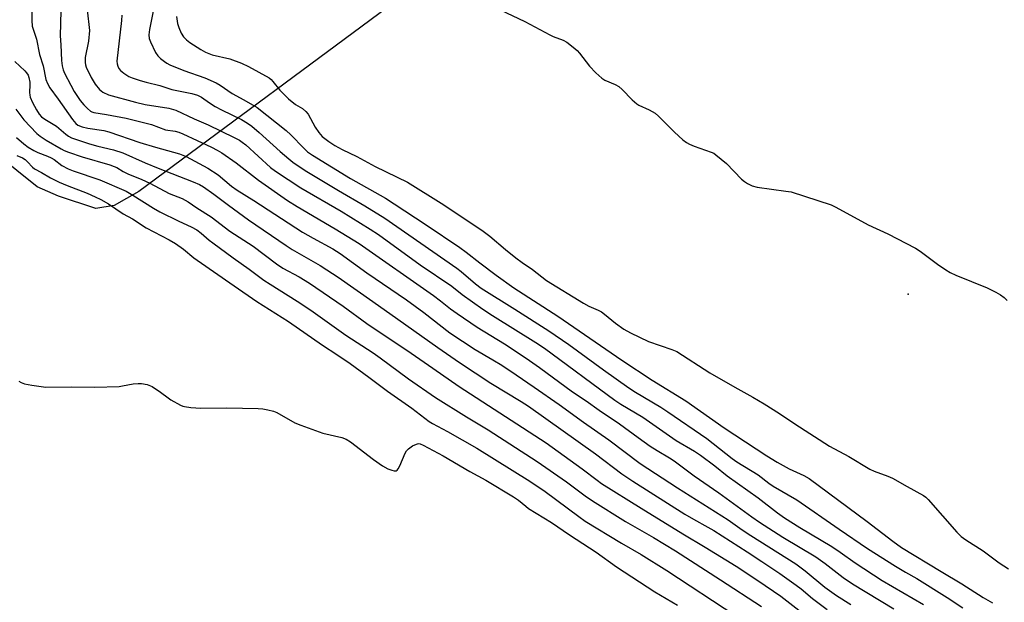
# Model space of a CAD drawing. Units: inches. Extents: x 1273765 to 1279765, y 533451 to 537451.
# Drawn here: x 1275298 to 1275619, y 537071 to 537261 of the extents above; entities that cross this region are included whole.
import ezdxf

# ---------------------------------------------------------------- set-up
doc = ezdxf.new("R2010")
doc.units = ezdxf.units.IN
doc.header["$MEASUREMENT"] = 0
for name, color, linetype in [('ELEV-Spot Elevation', 7, 'Continuous'), ('NTRL-Trees', 3, 'Continuous'), ('Undefined', 1, 'Continuous')]:
    doc.layers.add(name, color=color, linetype=linetype)

msp = doc.modelspace()

# ---------------------------------------------------------------- linework, layer by layer
at = {"layer": 'ELEV-Spot Elevation'}
msp.add_point((1275588.1, 537171.8, 396.69), dxfattribs=at)
at = {"layer": 'NTRL-Trees'}
msp.add_lwpolyline([(1275629.62, 537281.94), (1275534.75, 537342.5), (1275423.72, 537269.58), (1275337.12, 537205.31), (1275329, 537200.75), (1275323, 537199.75), (1275310.88, 537203.81), (1275303.87, 537206.81), (1275256.87, 537244.62)], dxfattribs=at)
at = {"layer": 'Undefined'}
for points, elevation in [([(1275302.26, 537269.19), (1275302.13, 537261.16), (1275302.29, 537259.31), (1275303.69, 537255.05), (1275304.71, 537250.02), (1275305.86, 537246.37), (1275306.79, 537241.86), (1275307.23, 537240.56), (1275308.09, 537239.13), (1275310.79, 537235.48), (1275315.44, 537228.8), (1275316.47, 537227.54), (1275317.18, 537227.01), (1275318.61, 537226.44), (1275320.47, 537225.99), (1275325.64, 537225.18), (1275327.24, 537224.83), (1275337.39, 537221.31), (1275342.47, 537219.77), (1275350.39, 537217.63), (1275352.56, 537216.7), (1275359.6, 537212.92), (1275362.92, 537210.72), (1275367.31, 537207.1), (1275369.17, 537205.75), (1275374.62, 537202.35), (1275390.42, 537192.09), (1275393.92, 537190.06), (1275400.33, 537186.6), (1275402.71, 537185.13), (1275411.48, 537178.85), (1275424.39, 537170), (1275430.01, 537165.81), (1275438.5, 537159.25), (1275446.86, 537153.82), (1275452.58, 537150.46), (1275455.48, 537148.64), (1275460.16, 537145.58), (1275466.08, 537141.53), (1275474.22, 537135.89), (1275482.1, 537130.14), (1275490.42, 537124.31), (1275500.6, 537116.62), (1275512.81, 537108.7), (1275529.3, 537098.22), (1275533.93, 537094.96), (1275536.76, 537093.07), (1275551.42, 537083.89), (1275554.51, 537081.65), (1275560.9, 537076.25), (1275564.67, 537073.56), (1275569.37, 537070.64)], 408), ([(1275311.68, 537264.22), (1275311.39, 537256.13), (1275311.63, 537253.22), (1275311.85, 537248.08), (1275312.03, 537246.36), (1275312.38, 537245.03), (1275312.83, 537243.96), (1275314.87, 537239.98), (1275316.02, 537237.94), (1275317.98, 537235.02), (1275319.13, 537233.63), (1275320.28, 537232.45), (1275321.31, 537231.56), (1275321.73, 537231.31), (1275322.39, 537231.07), (1275326.54, 537230.5), (1275332.95, 537229.2), (1275341.25, 537227.14), (1275345.75, 537225.47), (1275348.89, 537225), (1275350.18, 537224.66), (1275351.47, 537224.13), (1275360.78, 537219.75), (1275362.68, 537218.79), (1275364.15, 537217.93), (1275368.81, 537214.67), (1275376.14, 537209.08), (1275385.55, 537202.43), (1275388.71, 537200.42), (1275401.09, 537193.19), (1275408.99, 537188.4), (1275433.17, 537171.36), (1275435.48, 537169.68), (1275438.8, 537167.09), (1275440.96, 537165.57), (1275447.47, 537161.13), (1275456.41, 537155.69), (1275463.47, 537151.01), (1275467.84, 537147.89), (1275478.59, 537139.97), (1275483.04, 537137.08), (1275487.29, 537133.99), (1275493.93, 537129.58), (1275499.96, 537125.11), (1275503.94, 537122.28), (1275506.15, 537120.83), (1275510.22, 537118.42), (1275511.69, 537117.47), (1275518.3, 537112.58), (1275526.31, 537107.08), (1275537.02, 537099.21), (1275539.54, 537097.43), (1275547.18, 537092.6), (1275557.94, 537086.17), (1275561, 537083.97), (1275566.91, 537079.38), (1275569.92, 537077.31), (1275583.45, 537069.18)], 406), ([(1275320.26, 537264.55), (1275320.93, 537257.88), (1275320.7, 537254.41), (1275319.59, 537249.04), (1275319.52, 537247.42), (1275319.63, 537246.64), (1275319.89, 537245.84), (1275321.48, 537242.49), (1275322.85, 537240.36), (1275324.27, 537238.64), (1275325.34, 537237.77), (1275327.19, 537236.88), (1275335.95, 537234.42), (1275339.14, 537233.67), (1275346.86, 537232.49), (1275349.11, 537231.87), (1275355.11, 537229.03), (1275359.72, 537227.04), (1275368.21, 537222.99), (1275369.96, 537222.06), (1275370.81, 537221.47), (1275371.96, 537220.53), (1275380.03, 537213.2), (1275381.62, 537211.95), (1275389.95, 537206.48), (1275403.06, 537198.88), (1275412.5, 537193.07), (1275415.32, 537191.25), (1275428.85, 537181.39), (1275439.16, 537174.47), (1275442.56, 537171.76), (1275449.28, 537166.97), (1275452.47, 537164.89), (1275466.55, 537156.12), (1275469.4, 537154.24), (1275492.32, 537137.23), (1275494.3, 537135.97), (1275501.53, 537131.7), (1275512.38, 537124.07), (1275518.36, 537120.58), (1275520.34, 537119.3), (1275525.02, 537115.89), (1275528.98, 537112.64), (1275539.17, 537105.38), (1275545.4, 537100.54), (1275547.68, 537098.92), (1275552.7, 537095.71), (1275563.17, 537089.56), (1275565.88, 537087.74), (1275570.76, 537084.22), (1275579.64, 537078.45), (1275593.09, 537070.64)], 404), ([(1275331.51, 537262.82), (1275331.37, 537261.08), (1275329.94, 537247.83), (1275329.99, 537246.97), (1275330.2, 537246.18), (1275330.57, 537245.47), (1275331.05, 537244.83), (1275332.14, 537243.92), (1275333.85, 537242.86), (1275334.95, 537242.41), (1275337.51, 537241.56), (1275339.5, 537240.96), (1275343.95, 537239.86), (1275347.79, 537238.63), (1275354.37, 537237.33), (1275356.27, 537236.74), (1275357.48, 537236.13), (1275360.09, 537234.2), (1275362.03, 537233.04), (1275364.06, 537231.97), (1275370.58, 537228.77), (1275372.54, 537227.63), (1275373.93, 537226.64), (1275376.37, 537224.61), (1275383.18, 537218.38), (1275385.97, 537215.98), (1275387.33, 537214.94), (1275391.37, 537212.14), (1275402.21, 537205.61), (1275410.86, 537200.62), (1275417.37, 537196.63), (1275440.84, 537180.27), (1275442.23, 537179.19), (1275446.89, 537175.24), (1275448.8, 537173.79), (1275459.75, 537167), (1275470.8, 537159.85), (1275477.32, 537155.45), (1275488.63, 537147.16), (1275496.98, 537141.34), (1275499.14, 537139.92), (1275507.34, 537134.99), (1275509.66, 537133.5), (1275522.38, 537124.81), (1275530.7, 537118.23), (1275532.21, 537117.14), (1275539.15, 537112.86), (1275542.64, 537110.18), (1275544.03, 537109.22), (1275551.79, 537104.79), (1275565.57, 537095.19), (1275574.82, 537088.86), (1275583.95, 537083.11), (1275587.17, 537081.16), (1275590.85, 537079.06), (1275600.75, 537072.85), (1275605.9, 537069.5)], 402), ([(1275454.92, 537264.54), (1275463.02, 537260.77), (1275471.18, 537256.38), (1275472.3, 537255.89), (1275475.51, 537254.69), (1275476.73, 537254), (1275478.79, 537252.44), (1275480.08, 537251.32), (1275480.84, 537250.42), (1275484.06, 537246.17), (1275486.17, 537244.08), (1275488.14, 537242.29), (1275489.11, 537241.68), (1275492.5, 537240.22), (1275493.73, 537239.55), (1275494.8, 537238.6), (1275497.99, 537235.23), (1275499.52, 537233.9), (1275500.23, 537233.49), (1275503.56, 537232), (1275505.55, 537230.86), (1275506.64, 537229.9), (1275511.81, 537224.71), (1275514.6, 537222.22), (1275515.72, 537221.33), (1275516.71, 537220.78), (1275518.29, 537220.13), (1275523.84, 537218.2), (1275524.62, 537217.8), (1275525.35, 537217.3), (1275528.79, 537214.51), (1275533.75, 537209.36), (1275534.66, 537208.59), (1275535.63, 537207.91), (1275537.2, 537207.19), (1275538.84, 537206.72), (1275548.18, 537205.49), (1275549.94, 537205.18), (1275562.94, 537200.97), (1275564.51, 537200.18), (1275575.03, 537194.45), (1275581.49, 537191.53), (1275590.5, 537186.88), (1275591.98, 537185.89), (1275597.65, 537181.58), (1275600.32, 537179.8), (1275601.81, 537178.89), (1275603.65, 537178.05), (1275613.81, 537173.89), (1275616.71, 537172.45), (1275618.25, 537171.59), (1275619.37, 537170.75), (1275620.4, 537169.75)], 396), ([(1275296.61, 537247.72), (1275299.86, 537244.68), (1275300.45, 537244.02), (1275300.92, 537243.29), (1275301.21, 537242.47), (1275301.48, 537241.03), (1275301.52, 537240.16), (1275301.38, 537237.57), (1275301.47, 537236.8), (1275301.67, 537236.11), (1275302.43, 537234.31), (1275303.65, 537232.01), (1275304.56, 537230.54), (1275305.28, 537229.73), (1275306.36, 537228.92), (1275310.17, 537226.66), (1275313.25, 537224.02), (1275314.16, 537223.4), (1275315.16, 537222.88), (1275318.66, 537221.6), (1275320.98, 537220.84), (1275323.7, 537220.12), (1275328.83, 537218.92), (1275331.91, 537217.93), (1275339.11, 537214.71), (1275343.39, 537212.93), (1275354.81, 537208.53), (1275356.92, 537207.56), (1275358.19, 537206.84), (1275361.59, 537204.51), (1275366.34, 537200.9), (1275372.91, 537196.11), (1275385.16, 537187.68), (1275387.15, 537186.43), (1275396.27, 537181.19), (1275398.46, 537179.81), (1275402.11, 537177.36), (1275413.45, 537169.48), (1275421.53, 537163.67), (1275434.62, 537154.45), (1275441.68, 537149.59), (1275451.88, 537142.85), (1275461.76, 537136.88), (1275464.25, 537135.28), (1275486.12, 537119.78), (1275494.69, 537113.25), (1275498.24, 537110.84), (1275515.18, 537100.1), (1275518.06, 537098.42), (1275522.73, 537095.88), (1275524.62, 537094.75), (1275535.54, 537087.79), (1275540.35, 537084.63), (1275546.19, 537080.7), (1275551.54, 537076.97), (1275553.14, 537075.72), (1275556.86, 537072.56), (1275561.69, 537068.97)], 410), ([(1275296.99, 537232.17), (1275299.55, 537228.66), (1275303.8, 537224.23), (1275304.93, 537223.34), (1275306.84, 537222.05), (1275311.69, 537219.21), (1275312.69, 537218.69), (1275314.08, 537218.16), (1275318.63, 537216.65), (1275327.62, 537214), (1275329.03, 537213.52), (1275329.9, 537213.11), (1275331.98, 537211.85), (1275333.49, 537211.05), (1275338.04, 537209.25), (1275340.69, 537208.1), (1275346.94, 537204.69), (1275351.2, 537203.06), (1275353.13, 537201.99), (1275355.98, 537200.02), (1275360.65, 537197.09), (1275366.82, 537192.44), (1275374.33, 537187.46), (1275381.94, 537181.69), (1275384.11, 537180.35), (1275389.38, 537177.45), (1275392.75, 537175.38), (1275403.76, 537167.91), (1275411.41, 537162.3), (1275425.91, 537152.6), (1275432.99, 537147.75), (1275441.6, 537141.68), (1275470.02, 537123.35), (1275481.68, 537114.9), (1275486.56, 537111.12), (1275488.01, 537110.08), (1275500.92, 537102), (1275514.61, 537093.62), (1275521.86, 537089.33), (1275531.91, 537083.07), (1275538.99, 537078.48), (1275546.49, 537073.32), (1275554.41, 537067.29)], 412), ([(1275297.19, 537222.98), (1275299.6, 537220.83), (1275300.97, 537219.77), (1275302.86, 537218.67), (1275304.13, 537218.1), (1275307.31, 537216.89), (1275308.47, 537216.33), (1275309.41, 537215.72), (1275312, 537213.78), (1275314.05, 537212.67), (1275315.65, 537212.05), (1275324.3, 537209.18), (1275332.91, 537205.46), (1275335.13, 537204.18), (1275341.87, 537199.89), (1275343.92, 537198.7), (1275350.12, 537195.66), (1275354.14, 537193.81), (1275355.98, 537192.81), (1275357.45, 537191.72), (1275360.03, 537189.48), (1275361.18, 537188.57), (1275367.86, 537183.65), (1275373.08, 537180), (1275377.89, 537176.38), (1275379.89, 537175.05), (1275388.77, 537169.56), (1275393.14, 537166.61), (1275404.59, 537158.52), (1275413.51, 537152.69), (1275415.8, 537151.06), (1275425.09, 537144.18), (1275433.88, 537138.09), (1275443.95, 537131.87), (1275451.01, 537127.63), (1275467.07, 537117.31), (1275476.59, 537110.58), (1275482.7, 537106.07), (1275485.14, 537104.38), (1275495.83, 537097.73), (1275505.02, 537092.47), (1275512.2, 537088.09), (1275526.84, 537078.7), (1275540.2, 537069.99)], 414), ([(1275297.28, 537217.12), (1275299.1, 537216.34), (1275299.95, 537215.81), (1275300.76, 537215.04), (1275302.35, 537213.32), (1275302.99, 537212.75), (1275305.35, 537211.5), (1275308.25, 537209.83), (1275311.04, 537208.39), (1275313.73, 537207.28), (1275320.26, 537204.78), (1275322.84, 537203.64), (1275324.67, 537202.72), (1275327.21, 537201.3), (1275331.94, 537198.07), (1275335.03, 537196.38), (1275339.46, 537193.5), (1275346.98, 537189.58), (1275349.01, 537188.38), (1275351.7, 537186.51), (1275354.98, 537183.71), (1275356.06, 537182.88), (1275368.2, 537174.51), (1275375.62, 537169.5), (1275385.88, 537162.91), (1275396.95, 537155.19), (1275401.64, 537152.15), (1275406.03, 537149.2), (1275412.14, 537144.78), (1275418.2, 537140.19), (1275426.12, 537134.7), (1275431.75, 537130.31), (1275432.9, 537129.63), (1275437.76, 537127.1), (1275447.33, 537121.56), (1275464.67, 537110.82), (1275469.63, 537107.43), (1275480.64, 537099.28), (1275482.72, 537097.85), (1275494.57, 537090.66), (1275500.98, 537086.91), (1275509.34, 537081.72), (1275531.8, 537066.89)], 416), ([(1275297.97, 537143.45), (1275298.73, 537143.01), (1275299.82, 537142.61), (1275302.13, 537142.13), (1275306.71, 537141.49), (1275314.97, 537141.61), (1275322.75, 537141.48), (1275330.63, 537141.76), (1275331.79, 537141.92), (1275335.22, 537142.59), (1275336.87, 537142.75), (1275337.97, 537142.75), (1275339.77, 537142.36), (1275341.38, 537141.69), (1275344.11, 537139.93), (1275346.6, 537138.02), (1275347.57, 537137.37), (1275350.66, 537135.62), (1275351.46, 537135.29), (1275352.03, 537135.15), (1275354.08, 537134.9), (1275357.34, 537134.67), (1275365.8, 537134.8), (1275376.04, 537134.57), (1275377.5, 537134.46), (1275379.15, 537134.14), (1275381.06, 537133.65), (1275382.12, 537133.26), (1275388.02, 537129.92), (1275389.89, 537129.07), (1275397.08, 537126.54), (1275403.31, 537125.05), (1275404.67, 537124.6), (1275406.14, 537123.66), (1275413.63, 537117.96), (1275416.53, 537115.89), (1275418.31, 537114.91), (1275419.62, 537114.38), (1275420.39, 537114.19), (1275421.05, 537114.25), (1275421.39, 537114.47), (1275421.72, 537114.87), (1275422.25, 537115.87), (1275424, 537119.96), (1275424.45, 537120.71), (1275425.01, 537121.36), (1275426.41, 537122.35), (1275427.17, 537122.75), (1275427.94, 537123.03), (1275428.41, 537123.08), (1275428.84, 537123.01), (1275429.81, 537122.62), (1275436.37, 537119.08), (1275445.1, 537114.02), (1275450.3, 537111.22), (1275459.29, 537105.78), (1275460.95, 537104.67), (1275463.34, 537102.64), (1275464.26, 537101.95), (1275471.73, 537097.32), (1275477.6, 537093.3), (1275486.29, 537087.67), (1275492.96, 537082.91), (1275505.38, 537074.77), (1275512.78, 537070.41)], 418)]:
    msp.add_lwpolyline(points, dxfattribs=dict(at, elevation=elevation))
for points in [[(1275341.95, 537265.23, 400), (1275340.53, 537258.19, 400), (1275340.31, 537256.46, 400), (1275340.45, 537255.2, 400), (1275340.83, 537254.12, 400), (1275342.5, 537250.72, 400), (1275343.29, 537249.53, 400), (1275344.11, 537248.75, 400), (1275345.45, 537247.68, 400), (1275346.16, 537247.2, 400), (1275347.21, 537246.67, 400), (1275351.79, 537244.79, 400), (1275358.66, 537242.41, 400), (1275362.35, 537240.74, 400), (1275363.62, 537239.99, 400), (1275367.58, 537237.26, 400), (1275371.35, 537235.23, 400), (1275375.67, 537232.68, 400), (1275378.88, 537230.28, 400), (1275385.17, 537225.22, 400), (1275386.68, 537223.83, 400), (1275390.86, 537219.43, 400), (1275392.14, 537218.32, 400), (1275393.75, 537217.16, 400), (1275406.15, 537209.56, 400), (1275417.53, 537203.14, 400), (1275420.4, 537201.36, 400), (1275430.77, 537194.51, 400), (1275441.75, 537187.08, 400), (1275443.85, 537185.56, 400), (1275448.3, 537182.08, 400), (1275453.66, 537178.07, 400), (1275459.45, 537173.9, 400), (1275473.79, 537164.64, 400), (1275494.65, 537150.33, 400), (1275504.6, 537143.83, 400), (1275515.51, 537137.07, 400), (1275528.09, 537128.2, 400), (1275542, 537119.11, 400), (1275545.29, 537117.06, 400), (1275547.27, 537115.95, 400), (1275549.27, 537114.91, 400), (1275554.01, 537112.69, 400), (1275555.74, 537111.68, 400), (1275574.71, 537097.74, 400), (1275583.12, 537091.26, 400), (1275585.91, 537089.26, 400), (1275598.81, 537081.38, 400), (1275605.62, 537077.35, 400), (1275612.57, 537072.87, 400), (1275615.62, 537071.16, 400)], [(1275349.36, 537262.37, 398), (1275349.71, 537260.16, 398), (1275350.08, 537258.81, 398), (1275350.84, 537256.98, 398), (1275351.6, 537255.81, 398), (1275352.6, 537254.8, 398), (1275353.73, 537253.89, 398), (1275357.28, 537251.65, 398), (1275358.86, 537250.8, 398), (1275359.94, 537250.32, 398), (1275361.05, 537249.94, 398), (1275366.81, 537248.55, 398), (1275370.59, 537247.14, 398), (1275372.89, 537246.05, 398), (1275379.58, 537242.36, 398), (1275380.24, 537241.85, 398), (1275380.82, 537241.26, 398), (1275383.13, 537238.33, 398), (1275385.9, 537235.61, 398), (1275388.18, 537233.76, 398), (1275390.47, 537232.36, 398), (1275391.61, 537231.44, 398), (1275392.32, 537230.51, 398), (1275394.59, 537226.33, 398), (1275395.76, 537224.6, 398), (1275396.91, 537223.28, 398), (1275399.1, 537221.59, 398), (1275401.03, 537220.36, 398), (1275403.38, 537219.03, 398), (1275408.24, 537216.72, 398), (1275414.2, 537213.53, 398), (1275424.72, 537208.4, 398), (1275435.73, 537201.5, 398), (1275442.5, 537197.11, 398), (1275449.39, 537192.44, 398), (1275451.55, 537190.75, 398), (1275456.65, 537186.44, 398), (1275460.03, 537183.73, 398), (1275462.1, 537182.21, 398), (1275465.55, 537179.86, 398), (1275470.03, 537176.3, 398), (1275482.12, 537168.89, 398), (1275483.92, 537167.92, 398), (1275486.91, 537166.65, 398), (1275488.05, 537166.06, 398), (1275488.99, 537165.36, 398), (1275492.6, 537162.34, 398), (1275495.3, 537160.41, 398), (1275497.48, 537159.24, 398), (1275503.4, 537156.43, 398), (1275510.98, 537153.83, 398), (1275512.62, 537153.09, 398), (1275523.38, 537146.18, 398), (1275531.54, 537141.51, 398), (1275537.38, 537138.28, 398), (1275541.07, 537136.08, 398), (1275546.09, 537132.92, 398), (1275551.09, 537129.52, 398), (1275562.39, 537122.21, 398), (1275568.67, 537118.88, 398), (1275575.58, 537114.74, 398), (1275576.93, 537114.13, 398), (1275581.42, 537112.5, 398), (1275582.95, 537111.86, 398), (1275587.7, 537109.1, 398), (1275593.07, 537106.2, 398), (1275593.83, 537105.63, 398), (1275594.58, 537104.87, 398), (1275603.92, 537094.22, 398), (1275605.33, 537092.84, 398), (1275606.9, 537091.69, 398), (1275612.54, 537088.08, 398), (1275617.78, 537084.18, 398), (1275620.76, 537082.3, 398)]]:
    msp.add_polyline3d(points, dxfattribs=at)

doc.saveas('drawing.dxf')
